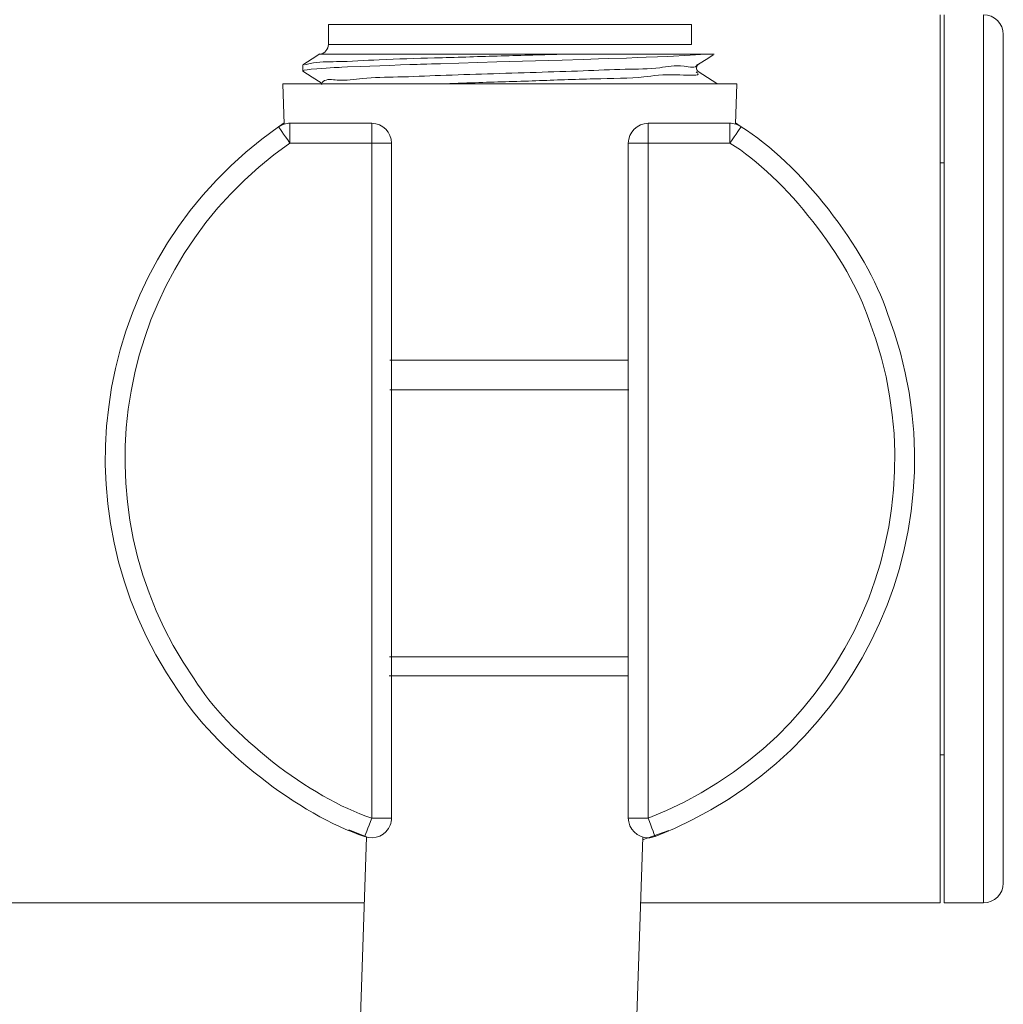
# Model space of a CAD drawing. Units: inches. Extents: x 27 to 191, y 49 to 221.
# Drawn here: x 80 to 88, y 78 to 86 of the extents above; entities that cross this region are included whole.
import ezdxf

# ---------------------------------------------------------------- set-up
doc = ezdxf.new("R2010")
doc.units = ezdxf.units.IN
doc.header["$MEASUREMENT"] = 0

# ---------------------------------------------------------------- blocks, each defined once
blk = doc.blocks.new('block 8388')
at = {"color": 7, "lineweight": 9}
blk.add_lwpolyline([(82.4574, 85.465), (82.4681, 85.1535)], dxfattribs=at)
blk = doc.blocks.new('block 8389')
at = {"color": 7, "lineweight": 9}
blk.add_lwpolyline([(85.9552, 85.1535), (85.966, 85.465)], dxfattribs=at)
blk = doc.blocks.new('block 8390')
at = {"color": 7, "lineweight": 9}
blk.add_lwpolyline([(83.1023, 79.6434), (82.7388, 68.7659)], dxfattribs=at)
blk = doc.blocks.new('block 8391')
at = {"color": 7, "lineweight": 9}
blk.add_lwpolyline([(84.8612, 68.3673), (85.2379, 79.6434)], dxfattribs=at)
blk = doc.blocks.new('block 8392')
at = {"color": 7, "lineweight": 9}
blk.add_open_spline([(85.9135, 79.9428), (85.9152, 79.9442), (85.9168, 79.9452), (85.9218, 79.9483), (85.9218, 79.9483), (85.9218, 79.9483), (85.9218, 79.9483), (85.9231, 79.9494), (85.9249, 79.9504), (85.9242, 79.9497), (85.9242, 79.9497), (85.9242, 79.9497), (85.9242, 79.9497), (85.9242, 79.9497), (85.924, 79.9497), (85.924, 79.9497)], degree=3, knots=[0, 0, 0, 0, 1, 1, 1, 2, 2, 2, 3, 3, 3, 4, 4, 4, 5, 5, 5, 5], dxfattribs=at)
blk = doc.blocks.new('block 8393')
at = {"color": 7, "lineweight": 9}
blk.add_open_spline([(82.2779, 85.024), (82.2772, 85.0236), (82.2767, 85.0233), (82.277, 85.0233), (82.277, 85.0233), (82.277, 85.0233), (82.277, 85.0233), (82.277, 85.0236), (82.277, 85.0236), (82.277, 85.0236)], degree=3, knots=[0, 0, 0, 0, 1, 1, 1, 2, 2, 2, 3, 3, 3, 3], dxfattribs=at)
blk = doc.blocks.new('block 8394')
at = {"color": 7, "lineweight": 9}
blk.add_open_spline([(86.1455, 85.024), (86.1455, 85.024), (86.1457, 85.024), (86.1457, 85.024), (86.1457, 85.024), (86.1457, 85.024), (86.1457, 85.024), (86.146, 85.0236), (86.1464, 85.0236), (86.1464, 85.0233), (86.1464, 85.0233), (86.1464, 85.0233), (86.1464, 85.0233), (86.1466, 85.0233), (86.1459, 85.024), (86.1454, 85.0243)], degree=3, knots=[0, 0, 0, 0, 1, 1, 1, 2, 2, 2, 3, 3, 3, 4, 4, 4, 5, 5, 5, 5], dxfattribs=at)
blk = doc.blocks.new('block 8395')
at = {"color": 7, "lineweight": 9}
blk.add_lwpolyline([(75.669, 79.1342), (83.0853, 79.1342)], dxfattribs=at)
blk = doc.blocks.new('block 8396')
at = {"color": 7, "lineweight": 9}
blk.add_lwpolyline([(85.2209, 79.1342), (87.5372, 79.1342)], dxfattribs=at)
blk = doc.blocks.new('block 8399')
at = {"color": 7, "lineweight": 9}
blk.add_lwpolyline([(87.5677, 79.1342), (87.8727, 79.1342)], dxfattribs=at)
blk = doc.blocks.new('block 8401')
at = {"color": 7, "lineweight": 9}
blk.add_open_spline([(88.0253, 85.8463), (88.0253, 85.9307), (87.9571, 85.9989), (87.8727, 85.9989), (87.8727, 85.9989), (87.8727, 85.9989), (87.8727, 85.9989)], degree=3, knots=[0, 0, 0, 0, 1, 1, 1, 2, 2, 2, 2], dxfattribs=at)
blk = doc.blocks.new('block 8402')
at = {"color": 7, "lineweight": 9}
blk.add_open_spline([(87.8727, 79.1342), (87.9571, 79.1342), (88.0253, 79.2025), (88.0253, 79.2869), (88.0253, 79.2869), (88.0253, 79.2869), (88.0253, 79.2869)], degree=3, knots=[0, 0, 0, 0, 1, 1, 1, 2, 2, 2, 2], dxfattribs=at)
blk = doc.blocks.new('block 8403')
at = {"color": 7, "lineweight": 9}
blk.add_lwpolyline([(87.5677, 84.8548), (87.5372, 84.8548)], dxfattribs=at)
blk = doc.blocks.new('block 8404')
at = {"color": 7, "lineweight": 9}
blk.add_lwpolyline([(87.5372, 80.2784), (87.5677, 80.2784)], dxfattribs=at)
blk = doc.blocks.new('block 8405')
at = {"color": 7, "lineweight": 9}
blk.add_lwpolyline([(82.6105, 85.5628), (82.6822, 85.5173), (82.7538, 85.4715)], dxfattribs=at)
blk = doc.blocks.new('block 8406')
at = {"color": 7, "lineweight": 9}
blk.add_lwpolyline([(85.6698, 85.6165), (85.7412, 85.662), (85.7835, 85.6889)], dxfattribs=at)
blk = doc.blocks.new('block 8407')
at = {"color": 7, "lineweight": 9}
blk.add_lwpolyline([(82.7428, 85.6958), (82.6839, 85.6579), (82.6115, 85.6121)], dxfattribs=at)
blk = doc.blocks.new('block 8408')
at = {"color": 7, "lineweight": 9}
blk.add_lwpolyline([(85.8119, 85.467), (85.7395, 85.5132), (85.6672, 85.5593)], dxfattribs=at)
blk = doc.blocks.new('block 8409')
at = {"color": 7, "lineweight": 9}
blk.add_lwpolyline([(82.61, 85.61), (82.61, 85.5645)], dxfattribs=at)
blk = doc.blocks.new('block 8410')
at = {"color": 7, "lineweight": 9}
blk.add_lwpolyline([(82.7525, 85.4725), (82.7595, 85.4594)], dxfattribs=at)
blk = doc.blocks.new('block 8411')
at = {"color": 7, "lineweight": 9}
blk.add_open_spline([(85.671, 85.5566), (85.6686, 85.5587), (85.666, 85.5604), (85.6637, 85.5624), (85.6637, 85.5624), (85.6637, 85.5624), (85.6637, 85.5624), (85.6617, 85.5649), (85.6598, 85.5673), (85.6584, 85.57), (85.6584, 85.57), (85.6584, 85.57), (85.6584, 85.57), (85.6568, 85.5728), (85.6556, 85.5759), (85.6549, 85.579), (85.6549, 85.579), (85.6549, 85.579), (85.6549, 85.579), (85.6543, 85.5817), (85.6539, 85.5848), (85.6541, 85.5879), (85.6541, 85.5879), (85.6541, 85.5879), (85.6541, 85.5879), (85.6544, 85.5941), (85.6563, 85.6003), (85.6596, 85.6055), (85.6596, 85.6055), (85.6596, 85.6055), (85.6596, 85.6055), (85.6627, 85.61), (85.6668, 85.6138), (85.6711, 85.6172)], degree=3, knots=[0, 0, 0, 0, 1, 1, 1, 2, 2, 2, 3, 3, 3, 4, 4, 4, 5, 5, 5, 6, 6, 6, 7, 7, 7, 8, 8, 8, 9, 9, 9, 10, 10, 10, 11, 11, 11, 11], dxfattribs=at)
blk = doc.blocks.new('block 8590')
at = {"color": 7, "lineweight": 9}
blk.add_lwpolyline([(85.8227, 85.465), (85.966, 85.465)], dxfattribs=at)
blk = doc.blocks.new('block 8591')
at = {"color": 7, "lineweight": 9}
blk.add_lwpolyline([(82.4574, 85.465), (85.8227, 85.465)], dxfattribs=at)
blk = doc.blocks.new('block 8592')
at = {"color": 7, "lineweight": 9}
blk.add_lwpolyline([(83.2832, 83.3293), (85.1289, 83.3293)], dxfattribs=at)
blk = doc.blocks.new('block 8593')
at = {"color": 7, "lineweight": 9}
blk.add_lwpolyline([(83.2823, 83.1006), (85.1301, 83.1006)], dxfattribs=at)
blk = doc.blocks.new('block 8594')
at = {"color": 7, "lineweight": 9}
blk.add_lwpolyline([(83.2792, 80.8885), (85.127, 80.8885)], dxfattribs=at)
blk = doc.blocks.new('block 8595')
at = {"color": 7, "lineweight": 9}
blk.add_open_spline([(85.127, 79.7902), (85.127, 79.7058), (85.1952, 79.6376), (85.2794, 79.6376), (85.2946, 79.6369), (85.3204, 79.6417), (85.3342, 79.6479)], degree=3, knots=[0, 0, 0, 0, 1, 1, 1, 2, 2, 2, 2], dxfattribs=at)
blk = doc.blocks.new('block 8596')
at = {"color": 7, "lineweight": 9}
blk.add_open_spline([(82.4241, 85.1325), (81.007, 84.1451), (80.6585, 82.1962), (81.6457, 80.7789), (81.9215, 80.33), (82.5873, 79.8084), (83.089, 79.6479)], degree=3, knots=[0, 0, 0, 0, 1, 1, 1, 2, 2, 2, 2], dxfattribs=at)
blk = doc.blocks.new('block 8597')
at = {"color": 7, "lineweight": 9}
blk.add_lwpolyline([(85.2794, 85.1597), (85.9121, 85.1597)], dxfattribs=at)
blk = doc.blocks.new('block 8598')
at = {"color": 7, "lineweight": 9}
blk.add_lwpolyline([(83.2964, 85.0074), (83.2964, 79.7902)], dxfattribs=at)
blk = doc.blocks.new('block 8599')
at = {"color": 7, "lineweight": 9}
blk.add_open_spline([(82.5113, 85.1597), (82.4849, 85.1614), (82.4448, 85.1487), (82.4241, 85.1325)], degree=3, dxfattribs=at)
blk = doc.blocks.new('block 8600')
at = {"color": 7, "lineweight": 9}
blk.add_open_spline([(83.089, 79.6479), (83.1678, 79.6176), (83.256, 79.6569), (83.2863, 79.7354), (83.2923, 79.7492), (83.2971, 79.775), (83.2964, 79.7902)], degree=3, knots=[0, 0, 0, 0, 1, 1, 1, 2, 2, 2, 2], dxfattribs=at)
blk = doc.blocks.new('block 8601')
at = {"color": 7, "lineweight": 9}
blk.add_open_spline([(85.9993, 85.1325), (85.9786, 85.1487), (85.9385, 85.1614), (85.9121, 85.1597)], degree=3, dxfattribs=at)
blk = doc.blocks.new('block 8602')
at = {"color": 7, "lineweight": 9}
blk.add_lwpolyline([(85.127, 79.7902), (85.127, 85.0074)], dxfattribs=at)
blk = doc.blocks.new('block 8603')
at = {"color": 7, "lineweight": 9}
blk.add_lwpolyline([(82.5113, 85.1597), (83.1438, 85.1597)], dxfattribs=at)
blk = doc.blocks.new('block 8604')
at = {"color": 7, "lineweight": 9}
blk.add_open_spline([(83.2964, 85.0074), (83.2964, 85.0915), (83.228, 85.1597), (83.1438, 85.1597), (83.1438, 85.1597), (83.1438, 85.1597), (83.1438, 85.1597)], degree=3, knots=[0, 0, 0, 0, 1, 1, 1, 2, 2, 2, 2], dxfattribs=at)
blk = doc.blocks.new('block 8605')
at = {"color": 7, "lineweight": 9}
blk.add_open_spline([(85.3342, 79.6479), (86.9463, 80.2677), (87.7504, 82.077), (87.1305, 83.689), (86.9699, 84.191), (86.4482, 84.8569), (85.9993, 85.1325)], degree=3, knots=[0, 0, 0, 0, 1, 1, 1, 2, 2, 2, 2], dxfattribs=at)
blk = doc.blocks.new('block 8606')
at = {"color": 7, "lineweight": 9}
blk.add_open_spline([(85.2794, 85.1597), (85.1952, 85.1597), (85.127, 85.0915), (85.127, 85.0074), (85.127, 85.0074), (85.127, 85.0074), (85.127, 85.0074)], degree=3, knots=[0, 0, 0, 0, 1, 1, 1, 2, 2, 2, 2], dxfattribs=at)
blk = doc.blocks.new('block 8607')
at = {"color": 7, "lineweight": 9}
blk.add_lwpolyline([(85.9135, 79.9431), (85.908, 79.9394)], dxfattribs=at)
blk = doc.blocks.new('block 8608')
at = {"color": 7, "lineweight": 9}
blk.add_lwpolyline([(85.4389, 79.6927), (85.2372, 79.6228)], dxfattribs=at)
blk = doc.blocks.new('block 8609')
at = {"color": 7, "lineweight": 9}
blk.add_lwpolyline([(83.1021, 79.6451), (82.9662, 79.6982)], dxfattribs=at)
blk = doc.blocks.new('block 8610')
at = {"color": 7, "lineweight": 9}
blk.add_lwpolyline([(82.5147, 79.9397), (82.5252, 79.9332)], dxfattribs=at)
blk = doc.blocks.new('block 8611')
at = {"color": 7, "lineweight": 9}
blk.add_open_spline([(82.4679, 85.1621), (82.4636, 85.1594), (82.4594, 85.1566), (82.4553, 85.1539), (82.4553, 85.1539), (82.4553, 85.1539), (82.4553, 85.1539), (82.4452, 85.1473), (82.4353, 85.1404), (82.4255, 85.1335), (82.4255, 85.1335), (82.4255, 85.1335), (82.4255, 85.1335), (82.425, 85.1332), (82.4245, 85.1328), (82.4241, 85.1325)], degree=3, knots=[0, 0, 0, 0, 1, 1, 1, 2, 2, 2, 3, 3, 3, 4, 4, 4, 5, 5, 5, 5], dxfattribs=at)
blk = doc.blocks.new('block 8612')
at = {"color": 7, "lineweight": 9}
blk.add_open_spline([(85.9993, 85.1325), (85.9991, 85.1325), (85.9991, 85.1325), (85.9991, 85.1325), (85.9991, 85.1325), (85.9991, 85.1325), (85.9991, 85.1325), (85.9934, 85.1366), (85.9879, 85.1404), (85.9824, 85.1442), (85.9824, 85.1442), (85.9824, 85.1442), (85.9824, 85.1442), (85.9734, 85.1501), (85.9645, 85.1563), (85.9555, 85.1621)], degree=3, knots=[0, 0, 0, 0, 1, 1, 1, 2, 2, 2, 3, 3, 3, 4, 4, 4, 5, 5, 5, 5], dxfattribs=at)
blk = doc.blocks.new('block 8613')
at = {"color": 7, "lineweight": 9}
blk.add_lwpolyline([(85.9993, 85.1325), (85.9555, 85.1625)], dxfattribs=at)
blk = doc.blocks.new('block 8614')
at = {"color": 7, "lineweight": 9}
blk.add_lwpolyline([(82.4679, 85.1625), (82.4241, 85.1325)], dxfattribs=at)
blk = doc.blocks.new('block 8616')
at = {"color": 7, "lineweight": 9}
blk.add_lwpolyline([(87.5372, 85.9989), (87.5372, 79.1342)], dxfattribs=at)
blk = doc.blocks.new('block 8617')
at = {"color": 7, "lineweight": 9}
blk.add_lwpolyline([(87.5677, 85.9989), (87.5677, 79.1342)], dxfattribs=at)
blk = doc.blocks.new('block 8618')
at = {"color": 7, "lineweight": 9}
blk.add_lwpolyline([(88.0253, 85.8463), (88.0253, 79.2869)], dxfattribs=at)
blk = doc.blocks.new('block 8619')
at = {"color": 7, "lineweight": 9}
blk.add_open_spline([(85.7266, 85.6941), (85.7266, 85.6941), (85.6038, 85.6854), (85.6038, 85.6854), (85.6038, 85.6854), (85.4327, 85.6765), (85.4327, 85.6765), (85.4327, 85.6765), (85.3525, 85.673), (85.3525, 85.673), (85.3525, 85.673), (85.2658, 85.6699), (85.2658, 85.6699), (85.2658, 85.6699), (85.198, 85.6675), (85.198, 85.6675), (85.198, 85.6675), (85.1141, 85.6644), (85.1141, 85.6644), (85.1141, 85.6644), (84.9726, 85.6596), (84.9726, 85.6596), (84.9726, 85.6596), (84.8955, 85.6572), (84.8955, 85.6572), (84.8955, 85.6572), (84.7775, 85.6534), (84.7775, 85.6534), (84.7775, 85.6534), (84.6159, 85.6486), (84.6159, 85.6486), (84.6159, 85.6486), (84.4087, 85.6424), (84.4087, 85.6424), (84.4087, 85.6424), (84.1115, 85.6338), (84.1115, 85.6338), (84.1115, 85.6338), (83.8177, 85.6251), (83.8177, 85.6251), (83.8177, 85.6251), (83.6749, 85.6207), (83.6749, 85.6207), (83.6749, 85.6207), (83.6051, 85.6186), (83.6051, 85.6186), (83.6051, 85.6186), (83.5707, 85.6176), (83.5707, 85.6176), (83.5707, 85.6176), (83.5536, 85.6172), (83.5536, 85.6172), (83.5536, 85.6172), (83.5452, 85.6169), (83.5452, 85.6169), (83.5452, 85.6169), (83.5409, 85.6169), (83.5409, 85.6169), (83.5409, 85.6169), (83.5388, 85.6169), (83.5388, 85.6169), (83.5388, 85.6169), (83.5376, 85.6169), (83.5376, 85.6169), (83.5376, 85.6169), (83.5371, 85.6169), (83.5371, 85.6169), (83.5371, 85.6169), (83.5369, 85.6169), (83.5369, 85.6169), (83.5369, 85.6169), (83.5367, 85.6169), (83.5367, 85.6169), (83.5367, 85.6169), (83.5367, 85.6169), (83.5367, 85.6169), (83.5367, 85.6169), (83.5367, 85.6169), (83.5367, 85.6169), (83.5367, 85.6169), (83.5366, 85.6169), (83.5366, 85.6169), (83.5366, 85.6169), (83.5366, 85.6169), (83.5366, 85.6169), (83.5366, 85.6169), (83.5366, 85.6169), (83.5366, 85.6169), (83.5366, 85.6169), (83.5366, 85.6169), (83.5366, 85.6169), (83.5366, 85.6169), (83.5212, 85.6162), (83.5212, 85.6162), (83.5212, 85.6162), (83.4961, 85.6155), (83.4961, 85.6155), (83.4961, 85.6155), (83.4373, 85.6134), (83.4373, 85.6134), (83.4373, 85.6134), (83.3667, 85.611), (83.3667, 85.611), (83.3667, 85.611), (83.2804, 85.6079), (83.2804, 85.6079), (83.2804, 85.6079), (83.0555, 85.5993), (83.0555, 85.5993), (83.0555, 85.5993), (82.9576, 85.5952), (82.9576, 85.5952), (82.9576, 85.5952), (82.9127, 85.5931), (82.9127, 85.5931), (82.9127, 85.5931), (82.8911, 85.5921), (82.8911, 85.5921), (82.8911, 85.5921), (82.8808, 85.5914), (82.8808, 85.5914), (82.8808, 85.5914), (82.8756, 85.5914), (82.8756, 85.5914), (82.8756, 85.5914), (82.873, 85.591), (82.873, 85.591), (82.873, 85.591), (82.8717, 85.591), (82.8717, 85.591), (82.8717, 85.591), (82.8711, 85.591), (82.8711, 85.591), (82.8711, 85.591), (82.8708, 85.591), (82.8708, 85.591), (82.8708, 85.591), (82.8706, 85.591), (82.8706, 85.591), (82.8706, 85.591), (82.8704, 85.591), (82.8704, 85.591), (82.8704, 85.591), (82.8704, 85.591), (82.8704, 85.591), (82.8704, 85.591), (82.8704, 85.591), (82.8704, 85.591), (82.8704, 85.591), (82.8704, 85.591), (82.8704, 85.591), (82.8704, 85.591), (82.8704, 85.591), (82.8704, 85.591), (82.8704, 85.591), (82.8704, 85.591), (82.8704, 85.591), (82.8704, 85.591), (82.8704, 85.591), (82.8704, 85.591), (82.8704, 85.591), (82.8532, 85.59), (82.8532, 85.59), (82.8532, 85.59), (82.7916, 85.5866), (82.7916, 85.5866), (82.7916, 85.5866), (82.7182, 85.5811), (82.7182, 85.5811), (82.7182, 85.5811), (82.6765, 85.5776), (82.6765, 85.5776), (82.6765, 85.5776), (82.6439, 85.5738), (82.6439, 85.5738), (82.6439, 85.5738), (82.621, 85.5697), (82.621, 85.5697), (82.621, 85.5697), (82.6115, 85.5666), (82.6115, 85.5666), (82.6115, 85.5666), (82.61, 85.5642), (82.61, 85.5642), (82.61, 85.5642), (82.6119, 85.5621), (82.6119, 85.5621)], degree=3, knots=[0, 0, 0, 0, 1, 1, 1, 2, 2, 2, 3, 3, 3, 4, 4, 4, 5, 5, 5, 6, 6, 6, 7, 7, 7, 8, 8, 8, 9, 9, 9, 10, 10, 10, 11, 11, 11, 12, 12, 12, 13, 13, 13, 14, 14, 14, 15, 15, 15, 16, 16, 16, 17, 17, 17, 18, 18, 18, 19, 19, 19, 20, 20, 20, 21, 21, 21, 22, 22, 22, 23, 23, 23, 24, 24, 24, 25, 25, 25, 26, 26, 26, 27, 27, 27, 28, 28, 28, 29, 29, 29, 30, 30, 30, 31, 31, 31, 32, 32, 32, 33, 33, 33, 34, 34, 34, 35, 35, 35, 36, 36, 36, 37, 37, 37, 38, 38, 38, 39, 39, 39, 40, 40, 40, 41, 41, 41, 42, 42, 42, 43, 43, 43, 44, 44, 44, 45, 45, 45, 46, 46, 46, 47, 47, 47, 48, 48, 48, 49, 49, 49, 50, 50, 50, 51, 51, 51, 52, 52, 52, 53, 53, 53, 54, 54, 54, 55, 55, 55, 56, 56, 56, 57, 57, 57, 58, 58, 58, 59, 59, 59, 60, 60, 60, 61, 61, 61, 62, 62, 62, 62], dxfattribs=at)
blk = doc.blocks.new('block 8620')
at = {"color": 7, "lineweight": 9}
blk.add_lwpolyline([(85.7264, 85.6937), (85.7893, 85.6937)], dxfattribs=at)
blk = doc.blocks.new('block 8621')
at = {"color": 7, "lineweight": 9}
blk.add_open_spline([(82.7597, 85.4725), (82.7628, 85.476), (82.7657, 85.4794), (82.769, 85.4822), (82.769, 85.4822), (82.769, 85.4822), (82.769, 85.4822), (82.7952, 85.5059), (82.8375, 85.4973), (82.8768, 85.4942), (82.8768, 85.4942), (82.8768, 85.4942), (82.8768, 85.4942), (82.948, 85.4884), (83.0093, 85.4994), (83.0727, 85.5059), (83.0727, 85.5059), (83.0727, 85.5059), (83.0727, 85.5059), (83.1609, 85.5153), (83.2532, 85.5156), (83.3447, 85.518), (83.3447, 85.518), (83.3447, 85.518), (83.3447, 85.518), (83.4553, 85.5204), (83.5645, 85.5256), (83.674, 85.5297), (83.674, 85.5297), (83.674, 85.5297), (83.674, 85.5297), (83.7955, 85.5345), (83.9172, 85.538), (84.039, 85.5418), (84.039, 85.5418), (84.039, 85.5418), (84.039, 85.5418), (84.1646, 85.5456), (84.2898, 85.55), (84.4156, 85.5538), (84.4156, 85.5538), (84.4156, 85.5538), (84.4156, 85.5538), (84.5368, 85.5573), (84.6583, 85.5607), (84.7785, 85.5655), (84.7785, 85.5655), (84.7785, 85.5655), (84.7785, 85.5655), (84.8863, 85.57), (84.993, 85.5759), (85.1037, 85.5776), (85.1037, 85.5776), (85.1037, 85.5776), (85.1037, 85.5776), (85.1945, 85.579), (85.288, 85.578), (85.3702, 85.5893), (85.3702, 85.5893), (85.3702, 85.5893), (85.3702, 85.5893), (85.4284, 85.5976), (85.4811, 85.6124), (85.559, 85.6014), (85.559, 85.6014), (85.559, 85.6014), (85.559, 85.6014), (85.6005, 85.5955), (85.6491, 85.5821), (85.6591, 85.6134), (85.6591, 85.6134), (85.6591, 85.6134), (85.6591, 85.6134), (85.6596, 85.6145), (85.6599, 85.6162), (85.6603, 85.6176)], degree=3, knots=[0, 0, 0, 0, 1, 1, 1, 2, 2, 2, 3, 3, 3, 4, 4, 4, 5, 5, 5, 6, 6, 6, 7, 7, 7, 8, 8, 8, 9, 9, 9, 10, 10, 10, 11, 11, 11, 12, 12, 12, 13, 13, 13, 14, 14, 14, 15, 15, 15, 16, 16, 16, 17, 17, 17, 18, 18, 18, 19, 19, 19, 20, 20, 20, 21, 21, 21, 22, 22, 22, 23, 23, 23, 24, 24, 24, 25, 25, 25, 25], dxfattribs=at)
blk = doc.blocks.new('block 8624')
at = {"color": 7, "lineweight": 9}
blk.add_open_spline([(82.6269, 85.6121), (82.6403, 85.6155), (82.6538, 85.6193), (82.6674, 85.6224), (82.6674, 85.6224), (82.6674, 85.6224), (82.6674, 85.6224), (82.7337, 85.6369), (82.8024, 85.6355), (82.8708, 85.6365), (82.8708, 85.6365), (82.8708, 85.6365), (82.8708, 85.6365), (82.9819, 85.6382), (83.0918, 85.6455), (83.202, 85.651), (83.202, 85.651), (83.202, 85.651), (83.202, 85.651), (83.3441, 85.6579), (83.4868, 85.6613), (83.6294, 85.6651), (83.6294, 85.6651), (83.6294, 85.6651), (83.6294, 85.6651), (83.7905, 85.6696), (83.9515, 85.6748), (84.1124, 85.6796), (84.1124, 85.6796), (84.1124, 85.6796), (84.1124, 85.6796), (84.2766, 85.6844), (84.4407, 85.6892), (84.6049, 85.6937)], degree=3, knots=[0, 0, 0, 0, 1, 1, 1, 2, 2, 2, 3, 3, 3, 4, 4, 4, 5, 5, 5, 6, 6, 6, 7, 7, 7, 8, 8, 8, 9, 9, 9, 10, 10, 10, 11, 11, 11, 11], dxfattribs=at)
blk = doc.blocks.new('block 8625')
at = {"color": 7, "lineweight": 9}
blk.add_open_spline([(85.6508, 85.5569), (85.6546, 85.5542), (85.6586, 85.5518), (85.6611, 85.549), (85.6611, 85.549), (85.6611, 85.549), (85.6611, 85.549), (85.6899, 85.5235), (85.5966, 85.5311), (85.5247, 85.5339), (85.5247, 85.5339), (85.5247, 85.5339), (85.5247, 85.5339), (85.3793, 85.5397), (85.3232, 85.5266), (85.2467, 85.5187), (85.2467, 85.5187), (85.2467, 85.5187), (85.2467, 85.5187), (85.1411, 85.5077), (84.9969, 85.5066), (84.8626, 85.5035), (84.8626, 85.5035), (84.8626, 85.5035), (84.8626, 85.5035), (84.7055, 85.5001), (84.5616, 85.4939), (84.4133, 85.4887), (84.4133, 85.4887), (84.4133, 85.4887), (84.4133, 85.4887), (84.3355, 85.486), (84.2564, 85.4836), (84.1777, 85.4811), (84.1777, 85.4811), (84.1777, 85.4811), (84.1777, 85.4811), (84.0993, 85.4787), (84.0213, 85.4763), (83.9431, 85.4739), (83.9431, 85.4739), (83.9431, 85.4739), (83.9431, 85.4739), (83.8557, 85.4708), (83.7684, 85.4681), (83.6809, 85.465)], degree=3, knots=[0, 0, 0, 0, 1, 1, 1, 2, 2, 2, 3, 3, 3, 4, 4, 4, 5, 5, 5, 6, 6, 6, 7, 7, 7, 8, 8, 8, 9, 9, 9, 10, 10, 10, 11, 11, 11, 12, 12, 12, 13, 13, 13, 14, 14, 14, 15, 15, 15, 15], dxfattribs=at)
blk = doc.blocks.new('block 8626')
at = {"color": 7, "lineweight": 9}
blk.add_lwpolyline([(82.7452, 85.6937), (82.7437, 85.6944)], dxfattribs=at)
blk = doc.blocks.new('block 8627')
at = {"color": 7, "lineweight": 9}
blk.add_lwpolyline([(84.6049, 85.6937), (82.7452, 85.6937)], dxfattribs=at)
blk = doc.blocks.new('block 8628')
at = {"color": 7, "lineweight": 9}
blk.add_lwpolyline([(85.7266, 85.6937), (84.6049, 85.6937)], dxfattribs=at)
blk = doc.blocks.new('block 8629')
at = {"color": 7, "lineweight": 9}
blk.add_open_spline([(82.7428, 85.6947), (82.7798, 85.6992), (82.809, 85.733), (82.8083, 85.7702)], degree=3, dxfattribs=at)
blk = doc.blocks.new('block 8630')
at = {"color": 7, "lineweight": 9}
blk.add_lwpolyline([(85.6152, 85.9225), (85.6152, 85.7702)], dxfattribs=at)
blk = doc.blocks.new('block 8631')
at = {"color": 7, "lineweight": 9}
blk.add_lwpolyline([(82.8083, 85.9225), (82.8083, 85.7702)], dxfattribs=at)
blk = doc.blocks.new('block 9062')
at = {"color": 7, "lineweight": 9}
blk.add_lwpolyline([(83.2809, 81.0359), (85.127, 81.0359)], dxfattribs=at)
blk = doc.blocks.new('block 9063')
at = {"color": 7, "lineweight": 9}
blk.add_lwpolyline([(85.3342, 79.6479), (85.3332, 79.6507), (85.3301, 79.6586), (85.3251, 79.6717), (85.3182, 79.6896), (85.3099, 79.7109), (85.3004, 79.7358), (85.2901, 79.7623), (85.2794, 79.7902)], dxfattribs=at)
blk = doc.blocks.new('block 9064')
at = {"color": 7, "lineweight": 9}
blk.add_lwpolyline([(85.2794, 79.7902), (85.127, 79.7902)], dxfattribs=at)
blk = doc.blocks.new('block 9065')
at = {"color": 7, "lineweight": 9}
blk.add_open_spline([(82.5113, 85.0074), (81.1632, 84.0683), (80.8318, 82.2142), (81.7709, 80.8661), (82.0333, 80.4392), (82.6665, 79.9428), (83.1438, 79.7902)], degree=3, knots=[0, 0, 0, 0, 1, 1, 1, 2, 2, 2, 2], dxfattribs=at)
blk = doc.blocks.new('block 9066')
at = {"color": 7, "lineweight": 9}
blk.add_lwpolyline([(83.1438, 79.7902), (83.1331, 79.7623), (83.123, 79.7358), (83.1135, 79.7109), (83.1051, 79.6896), (83.0983, 79.6717), (83.0933, 79.6586), (83.0901, 79.6507), (83.089, 79.6479)], dxfattribs=at)
blk = doc.blocks.new('block 9067')
at = {"color": 7, "lineweight": 9}
blk.add_lwpolyline([(82.4241, 85.1325), (82.4257, 85.1301), (82.4307, 85.1229), (82.4388, 85.1115), (82.4496, 85.096), (82.4629, 85.0767), (82.4779, 85.0553), (82.4942, 85.0319), (82.5113, 85.0074)], dxfattribs=at)
blk = doc.blocks.new('block 9068')
at = {"color": 7, "lineweight": 9}
blk.add_lwpolyline([(85.9121, 85.0074), (85.2794, 85.0074)], dxfattribs=at)
blk = doc.blocks.new('block 9069')
at = {"color": 7, "lineweight": 9}
blk.add_lwpolyline([(85.2794, 85.0074), (85.2794, 85.1597)], dxfattribs=at)
blk = doc.blocks.new('block 9070')
at = {"color": 7, "lineweight": 9}
blk.add_lwpolyline([(85.9121, 85.1597), (85.9121, 85.0074)], dxfattribs=at)
blk = doc.blocks.new('block 9071')
at = {"color": 7, "lineweight": 9}
blk.add_lwpolyline([(83.1438, 79.7902), (83.1438, 85.0074)], dxfattribs=at)
blk = doc.blocks.new('block 9072')
at = {"color": 7, "lineweight": 9}
blk.add_lwpolyline([(83.1438, 85.0074), (83.2964, 85.0074)], dxfattribs=at)
blk = doc.blocks.new('block 9073')
at = {"color": 7, "lineweight": 9}
blk.add_lwpolyline([(83.1438, 79.7902), (83.2964, 79.7902)], dxfattribs=at)
blk = doc.blocks.new('block 9074')
at = {"color": 7, "lineweight": 9}
blk.add_lwpolyline([(83.1438, 85.0074), (82.5113, 85.0074)], dxfattribs=at)
blk = doc.blocks.new('block 9075')
at = {"color": 7, "lineweight": 9}
blk.add_lwpolyline([(82.5113, 85.1597), (82.5113, 85.0074)], dxfattribs=at)
blk = doc.blocks.new('block 9076')
at = {"color": 7, "lineweight": 9}
blk.add_lwpolyline([(85.9993, 85.1325), (85.9976, 85.1301), (85.9926, 85.1229), (85.9846, 85.1115), (85.9738, 85.096), (85.9605, 85.0767), (85.9454, 85.0553), (85.9292, 85.0319), (85.9121, 85.0074)], dxfattribs=at)
blk = doc.blocks.new('block 9077')
at = {"color": 7, "lineweight": 9}
blk.add_open_spline([(85.2794, 79.7902), (86.8128, 80.38), (87.5778, 82.1012), (86.988, 83.6346), (86.8354, 84.1117), (86.3391, 84.7449), (85.9121, 85.0074)], degree=3, knots=[0, 0, 0, 0, 1, 1, 1, 2, 2, 2, 2], dxfattribs=at)
blk = doc.blocks.new('block 9078')
at = {"color": 7, "lineweight": 9}
blk.add_lwpolyline([(85.2794, 85.0074), (85.2794, 79.7902)], dxfattribs=at)
blk = doc.blocks.new('block 9079')
at = {"color": 7, "lineweight": 9}
blk.add_lwpolyline([(85.2794, 85.0074), (85.127, 85.0074)], dxfattribs=at)
blk = doc.blocks.new('block 9080')
at = {"color": 7, "lineweight": 9}
blk.add_lwpolyline([(83.1438, 85.1597), (83.1438, 85.0074)], dxfattribs=at)
blk = doc.blocks.new('block 9081')
at = {"color": 7, "lineweight": 9}
blk.add_lwpolyline([(87.8727, 79.1342), (87.8727, 85.9989)], dxfattribs=at)
blk = doc.blocks.new('block 9082')
at = {"color": 7, "lineweight": 9}
blk.add_lwpolyline([(82.8083, 85.7702), (85.6152, 85.7702)], dxfattribs=at)
blk = doc.blocks.new('block 9083')
at = {"color": 7, "lineweight": 9}
blk.add_lwpolyline([(82.8083, 85.9225), (85.6152, 85.9225)], dxfattribs=at)

msp = doc.modelspace()

# ---------------------------------------------------------------- block references
for name in ['block 8616', 'block 8617', 'block 8401', 'block 9081', 'block 8631', 'block 9083', 'block 8630', 'block 8618', 'block 8629', 'block 9082', 'block 8619', 'block 8407', 'block 8624', 'block 8626', 'block 8627', 'block 8628', 'block 8620', 'block 8621', 'block 8406', 'block 8409', 'block 8405', 'block 8625', 'block 8411', 'block 8408', 'block 8410', 'block 8388', 'block 8591', 'block 8590', 'block 8389', 'block 8614', 'block 8611', 'block 8599', 'block 8601', 'block 8613', 'block 8612', 'block 8596', 'block 9067', 'block 8603', 'block 9075', 'block 8604', 'block 9080', 'block 8606', 'block 8597', 'block 9069', 'block 8605', 'block 9070', 'block 9076', 'block 8393', 'block 8394', 'block 9065', 'block 9074', 'block 9071', 'block 9072', 'block 8598', 'block 8602', 'block 9079', 'block 9068', 'block 9077', 'block 9078', 'block 8403', 'block 8592', 'block 8593', 'block 9062', 'block 8594', 'block 8404', 'block 8610', 'block 8607', 'block 8392', 'block 8600', 'block 9066', 'block 9073', 'block 8595', 'block 9064', 'block 9063', 'block 8609', 'block 8608', 'block 8390', 'block 8391', 'block 8402', 'block 8395', 'block 8396', 'block 8399']:
    msp.add_blockref(name, (0, 0))

doc.saveas('drawing.dxf')
